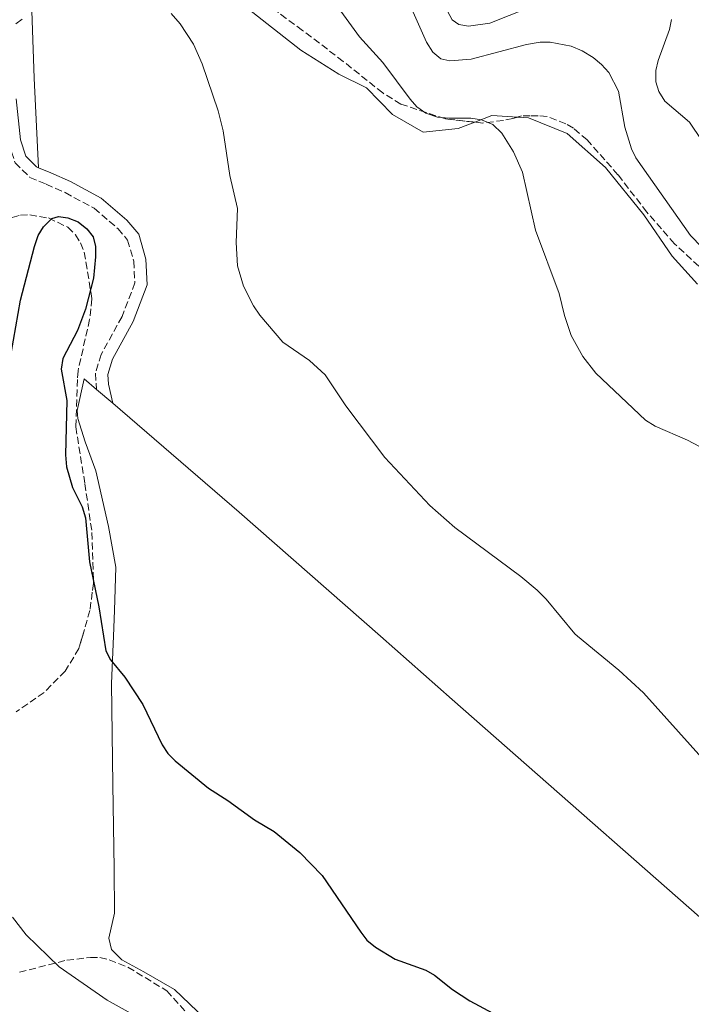
# Model space of a CAD drawing. Units: metres. Extents: x 583767 to 587214, y 4712744 to 4715099.
# Drawn here: x 584204 to 584367, y 4713413 to 4713654 of the extents above; entities that cross this region are included whole.
import ezdxf

# ---------------------------------------------------------------- set-up
doc = ezdxf.new("R2010")
doc.units = ezdxf.units.M
doc.header["$MEASUREMENT"] = 0
doc.linetypes.add('DGN Style 3', pattern=[2.435890702152634, 1.739921930109024, -0.6959687720436097])
for name, color, linetype, lineweight in [('Camino', 7, 'DGN Style 3', 0), ('Curva de nivel directora', 30, 'Continuous', 30), ('Curva de nivel intermedia', 30, 'Continuous', 0), ('Línea de cambio de uso (parcela vista)', 92, 'Continuous', 0), ('Margen derecho', 7, 'Continuous', 0), ('Zona arbolada', 92, 'DGN Style 3', 0)]:
    doc.layers.add(name, color=color, linetype=linetype, lineweight=lineweight)

msp = doc.modelspace()

# ---------------------------------------------------------------- linework, layer by layer
at = {"layer": 'Camino', "color": 7, "linetype": 'DGN Style 3', "lineweight": 0}
msp.add_polyline3d([(584200.769999999, 4713623.690000001, 380.3300000000017), (584202.4200000007, 4713618.65, 380.0000000000001), (584205.9799999992, 4713615.120000001, 379.6699999999984), (584209.9699999989, 4713613.480000002, 379.6699999999984), (584214.6299999993, 4713611.400000001, 379.6699999999984), (584221.6799999991, 4713607.57, 379.7799999999988), (584227.5199999996, 4713602.600000001, 379.8899999999994), (584229.870000001, 4713599.810000001, 379.8899999999994), (584231.3700000008, 4713594.66, 379.8899999999994), (584231.639999999, 4713589.4, 379.8899999999994), (584228.510000002, 4713581.170000001, 379.0099999999948), (584223.4200000003, 4713571.900000001, 377.9100000000035), (584222.03, 4713567.300000001, 377.9100000000035), (584222.3000000004, 4713563.330000001, 376.929999999993)], dxfattribs=at)
at = {"layer": 'Curva de nivel directora', "color": 30, "linetype": 'Continuous', "lineweight": 30, "elevation": 375, "flags": 128}
msp.add_lwpolyline([(584201.4500000007, 4713572.16), (584203.7499999985, 4713585.170000002), (584207.1300000002, 4713598.27), (584208.069999999, 4713600.920000001), (584209.35, 4713603.060000001), (584211.3899999983, 4713605.12), (584213.02, 4713605.540000001), (584215.2999999998, 4713605.240000002), (584217.7599999986, 4713604.26), (584219.8999999999, 4713602.600000001), (584221.4199999998, 4713600.619999999), (584222.03, 4713598.260000001), (584222.0099999999, 4713595.76), (584221.5499999995, 4713590.54), (584219.5999999981, 4713582.960000001), (584217.6699999992, 4713577.770000001), (584214.0599999994, 4713570.890000001), (584213.6799999994, 4713568.340000001), (584215.0599999984, 4713560.62), (584214.6699999997, 4713547.390000002), (584214.9800000002, 4713544.490000002), (584216.3999999996, 4713539.37), (584218.8000000002, 4713534.720000001), (584219.5600000002, 4713532.020000001), (584220.5500000003, 4713521.300000001), (584222.8399999992, 4713510.310000001), (584224.0043145451, 4713503.081827624), (584224.5699999991, 4713499.57), (584225.6699999989, 4713497.320000002), (584229.2000000004, 4713493.110000002), (584233.5700000002, 4713486.430000001), (584238.2899999986, 4713476.610000002), (584239.7100000003, 4713474.449999999), (584241.4400000003, 4713472.640000002), (584249.639999999, 4713465.980000001), (584254.3399999995, 4713463.03), (584260.8499999985, 4713458.300000003), (584265.6099999994, 4713455.41), (584271.879999999, 4713450.28), (584277.3300000007, 4713444.67), (584286.7899999999, 4713430.880000002), (584288.2899999997, 4713428.880000001), (584290.3899999985, 4713427.15), (584295.1600000006, 4713424.230000001), (584302.6299999984, 4713421.570000002), (584304.7999999988, 4713420.330000001), (584309.1999999998, 4713416.850000001), (584313.44, 4713414.080000003), (584330.2300000007, 4713405.080000001)], dxfattribs=at)
at = {"layer": 'Curva de nivel intermedia', "color": 30, "linetype": 'Continuous', "lineweight": 0, "flags": 128}
for points, elevation in [([(584279.9900000005, 4713658.470000001), (584286.5100000005, 4713649.399999999), (584292.2000000012, 4713643.140000001), (584298.8100000006, 4713634.199999998), (584300.5000000005, 4713632.359999998), (584302.7000000001, 4713630.789999999), (584305.5000000006, 4713629.859999999), (584308.3300000003, 4713629.56), (584313.65, 4713629.600000001), (584316.2899999998, 4713629.17), (584319.0200000012, 4713628.009999999), (584321.2200000007, 4713625.939999999), (584324.0800000017, 4713621.399999999), (584326.2600000009, 4713616.369999998), (584329.4100000003, 4713602.21), (584335.2300000007, 4713586.81), (584336.4800000002, 4713581.380000001), (584338.1299999999, 4713576.519999999), (584340.9700000007, 4713571.4), (584344.1300000012, 4713567.300000001), (584356.2999999997, 4713555.850000001), (584358.6800000002, 4713554.410000001), (584366.5200000011, 4713550.939999999), (584370.9900000015, 4713548.57)], 385), ([(584307.9200000013, 4713655.74), (584309.1100000005, 4713653.55), (584310.7199999997, 4713652.449999998), (584313.0800000001, 4713652.06), (584318.2900000003, 4713652.789999999), (584332.8200000012, 4713658.67)], 395.0000000000001), ([(584240.4900000005, 4713655.15), (584242.7000000009, 4713652.619999998), (584245.9199999997, 4713647.649999999), (584248.0900000001, 4713642.81), (584251.9600000012, 4713631.359999999), (584253.1799999995, 4713626.46), (584254.8500000014, 4713615.560000001), (584256.6999999998, 4713607.489999999), (584256.4000000004, 4713599.249999999), (584256.72, 4713593.529999998), (584258.1399999993, 4713588.550000001), (584260.6100000015, 4713583.73), (584262.1100000013, 4713581.499999999), (584267.7700000008, 4713574.909999999), (584274.2599999994, 4713570.42), (584278.0900000005, 4713566.91), (584283.1599999999, 4713559.33), (584292.6900000008, 4713546.710000001), (584303.6100000018, 4713534.980000001), (584309.7499999997, 4713529.609999999), (584325.8200000006, 4713517.720000001), (584329.8799999997, 4713514.350000001), (584332.0400000011, 4713512.139999999), (584339.0100000005, 4713503.659999999), (584339.7181135002, 4713503.081827624), (584349.7999999997, 4713494.850000001), (584355.8400000014, 4713489.269999999), (584372.9200000004, 4713470.199999998)], 380.0000000000001), ([(584299.24, 4713656.199999998), (584302.8400000007, 4713648.149999999), (584304.4099999998, 4713645.710000001), (584306.3200000009, 4713644.09), (584308.5100000014, 4713643.560000001), (584313.7100000004, 4713643.999999999), (584327.26, 4713647.550000001), (584330.5400000013, 4713648.099999999), (584333.0400000003, 4713648.13), (584338.1299999999, 4713647.130000001), (584340.8400000011, 4713646.009999999), (584343.4900000021, 4713644.42), (584345.5700000006, 4713642.689999999), (584347.3099999996, 4713640.699999998), (584349.7000000012, 4713636.16), (584351.2400000013, 4713627.390000001), (584352.910000001, 4713622.13), (584353.9700000006, 4713619.869999998), (584367.2600000009, 4713600.909999999), (584372.7100000002, 4713595.289999999)], 390), ([(584202.5999999995, 4713652.58), (584204.0999999995, 4713653.76)], 380.0000000000001), ([(584362.6100000017, 4713653.65), (584362.1600000003, 4713651.189999999)], 395.0000000000001), ([(584362.1600000003, 4713651.189999999), (584359.4199999998, 4713643.680000001), (584358.8200000008, 4713641.25), (584358.7800000006, 4713638.449999999), (584359.5400000005, 4713636.070000002), (584361.0400000004, 4713633.749999999), (584367.0300000006, 4713628.579999999), (584370.0200000014, 4713624.15)], 395.0000000000001), ([(584201.7700000004, 4713434.529999999), (584205.1100000018, 4713430.159999999), (584213.1299999995, 4713422.359999998), (584224.8399999996, 4713414.220000001), (584243.0000000005, 4713404.189999999)], 370.0000000000001)]:
    msp.add_lwpolyline(points, dxfattribs=dict(at, elevation=elevation))
at = {"layer": 'Línea de cambio de uso (parcela vista)', "color": 92, "linetype": 'Continuous', "lineweight": 0, "extrusion": (-0.09568421795588417, 0.06100463210768024, 0.9935406208583409), "elevation": 232026.360143756, "flags": 128}
msp.add_lwpolyline([(-4288672.297814093, -2028095.67546168), (-4288675.933245861, -2028092.985049185), (-4288678.988737743, -2028087.432383241)], dxfattribs=at)
at = {"layer": 'Línea de cambio de uso (parcela vista)', "color": 92, "linetype": 'Continuous', "lineweight": 0, "extrusion": (-0.03370500438215063, 0.02897598590431023, 0.9990116940859464), "elevation": 117265.4869053553, "flags": 128}
msp.add_lwpolyline([(-3955152.722204775, -2627167.838839234), (-3955152.722204775, -2627162.664266789)], dxfattribs=at)
at = {"layer": 'Línea de cambio de uso (parcela vista)', "color": 92, "linetype": 'Continuous', "lineweight": 0}
for points in [[(584208.0999999996, 4713617.49, 379.6900000000023), (584207.0300000003, 4713639.33, 379.8699999999953), (584206.0899999999, 4713667.550000001, 380.3099999999977), (584205.2400000002, 4713679.789999999, 380.9100000000035), (584205, 4713687.289999999, 381.1999999999971), (584207.1500000004, 4713692.029999999, 381.6499999999942), (584221.4800000004, 4713706.52, 382.3899999999995), (584229.9299999997, 4713714.460000001, 384.7700000000041), (584237.0199999996, 4713717.26, 384.4700000000012), (584242.5599999996, 4713715.51, 384.320000000007), (584242.3899999997, 4713709.99, 383.429999999993), (584239.6699999999, 4713701.680000001, 382.0899999999965), (584237.75, 4713691.01, 381.3500000000058), (584236.9900000002, 4713684.49, 381.3500000000058), (584237.2199999997, 4713678.180000001, 381.3500000000058), (584240.6100000005, 4713672.08, 381.5), (584253.2999999998, 4713661.09, 381.8000000000029), (584272.1299999999, 4713646.180000001, 382.8399999999965), (584281.4400000004, 4713640.310000001, 382.9799999999959), (584288.1699999999, 4713636.99, 383.2799999999988), (584294.5199999996, 4713630.51, 384.4700000000012), (584302.0499999998, 4713626.199999999, 384.4700000000012), (584310.5300000003, 4713627.039999999, 385.0599999999977), (584314.5916999998, 4713628.611600001, 385.3546999999962)], [(584325.0943999998, 4713629.850600001, 386.2900999999983), (584327.6900000004, 4713629.689999999, 386.5500000000029), (584337.1900000004, 4713625.800000001, 387.2899999999936), (584346.5099999999, 4713617.550000001, 388.3300000000018), (584355.8499999996, 4713605.960000001, 388.4799999999959), (584362.8099999996, 4713595.92, 388.6300000000047), (584368.9600000001, 4713589.050000001, 388.6300000000047)], [(584248.6900000004, 4713409.77, 372.8899999999995), (584241.3499999996, 4713416.83, 373.6300000000047), (584233.8300000001, 4713421.140000001, 373.929999999993), (584228.4800000004, 4713424.07, 373.929999999993), (584225.9000000004, 4713426.619999999, 374.2200000000012), (584225.2999999998, 4713429.380000001, 374.5200000000041), (584226.6500000004, 4713435.51, 374.6699999999983), (584226.5899999999, 4713446.369999999, 374.6699999999983), (584226.29, 4713466.9, 374.070000000007), (584225.9600000001, 4713491.57, 374.820000000007), (584226.4134999998, 4713503.081800001, 376.0703000000067), (584226.6600000003, 4713509.34, 376.75), (584227, 4713520, 378.3800000000047), (584225.1699999999, 4713529.859999999, 378.0800000000018), (584222.1299999999, 4713543.470000001, 377.3399999999965), (584219.5300000003, 4713550.560000001, 377.1900000000023), (584217.7199999997, 4713556.279999999, 377.0399999999936), (584217.5199999996, 4713558.25, 377.1900000000023), (584219.25, 4713565.960000001, 376.75), (584222.2999999998, 4713563.33, 376.929999999993)], [(584226.2199999997, 4713559.960000001, 377.1600000000035), (584257.1299999999, 4713533.390000001, 378.9700000000012), (584291.5672000004, 4713503.081800001, 379.4670999999944), (584309.0899999999, 4713487.66, 379.7200000000012), (584385.04, 4713420.939999999, 379.570000000007), (584447.2999999998, 4713367.970000001, 377.3399999999965)]]:
    msp.add_polyline3d(points, dxfattribs=at)
at = {"layer": 'Margen derecho', "color": 7, "linetype": 'Continuous', "lineweight": 0}
for points in [[(584202.6399999998, 4713634.33, 380.7700000000042), (584203.7100000004, 4713624.32, 380.3300000000017), (584205.0399999982, 4713620.270000001, 380.0000000000001), (584207.66, 4713617.670000001, 379.6699999999984), (584208.1000000003, 4713617.49, 379.6900000000024)], [(584208.1000000003, 4713617.49, 379.6900000000024), (584211.1600000003, 4713616.230000001, 379.6699999999984), (584215.9600000015, 4713614.080000001, 379.6699999999984), (584223.3799999978, 4713610.060000001, 379.7799999999988), (584229.6499999975, 4713604.720000001, 379.8899999999994), (584232.5699999989, 4713601.250000001, 379.8899999999994), (584234.3399999992, 4713595.16, 379.8899999999994), (584234.6700000021, 4713588.92, 379.8899999999994), (584231.23, 4713579.91, 379.0099999999948), (584226.1999999986, 4713570.740000002, 377.9100000000035), (584225.0599999987, 4713566.960000001, 377.9100000000035), (584225.2100000007, 4713564.630000004, 377.9100000000035), (584226.2199999987, 4713559.960000001, 377.1600000000034)]]:
    msp.add_polyline3d(points, dxfattribs=at)
at = {"layer": 'Zona arbolada', "color": 92, "linetype": 'DGN Style 3', "lineweight": 0}
for points in [[(584314.5916999998, 4713628.611600001, 389.9339000000036), (584307.4299999997, 4713629.41, 389.6600000000035), (584296.5899999999, 4713633.01, 388.7400000000052), (584292.1600000003, 4713635.730000001, 388.5099999999948), (584282.5099999999, 4713643.449999999, 388.2799999999988), (584272.5700000003, 4713651.02, 388.1600000000035), (584268.5899999999, 4713653.9, 388.0399999999936), (584264.9199999999, 4713656.77, 387.929999999993), (584256.9600000001, 4713663.74, 387.6999999999971), (584254.9699999997, 4713665.100000001, 387.5800000000018), (584252.9800000004, 4713667.07, 387.4700000000012)], [(584372.8700000001, 4713590.130000001, 393.1300000000047), (584363.3700000001, 4713598.92, 392.7799999999988), (584356.6200000001, 4713606.65, 392.429999999993), (584349.5700000003, 4713615.76, 392.0899999999965), (584342.0499999998, 4713624.26, 391.3899999999995), (584338.6900000004, 4713627.130000001, 391.2799999999988), (584336.8499999996, 4713628.189999999, 391.1600000000035), (584332.2699999996, 4713630, 390.929999999993), (584330.1299999999, 4713630.140000001, 390.929999999993), (584328.1500000004, 4713630.130000001, 390.4700000000012), (584326.0199999996, 4713630.119999999, 390.3500000000058), (584323.8899999997, 4713629.5, 389.8899999999995), (584321.6100000005, 4713629.029999999, 390.0099999999948), (584316.5800000001, 4713628.390000001, 390.0099999999948), (584307.4299999997, 4713629.41, 389.6600000000035), (584296.5899999999, 4713633.01, 388.7400000000052), (584292.1600000003, 4713635.730000001, 388.5099999999948), (584282.5099999999, 4713643.449999999, 388.2799999999988), (584272.5700000003, 4713651.02, 388.1600000000035), (584268.5899999999, 4713653.9, 388.0399999999936)], [(584325.0943999998, 4713629.850600001, 390.1500999999989), (584323.8899999997, 4713629.5, 389.8899999999995), (584321.6100000005, 4713629.029999999, 390.0099999999948), (584316.5800000001, 4713628.390000001, 390.0099999999948), (584314.5916999998, 4713628.611600001, 389.9339000000036)], [(584372.8700000001, 4713590.130000001, 393.1300000000047), (584363.3700000001, 4713598.92, 392.7799999999988), (584356.6200000001, 4713606.65, 392.429999999993), (584349.5700000003, 4713615.76, 392.0899999999965), (584342.0499999998, 4713624.26, 391.3899999999995), (584338.6900000004, 4713627.130000001, 391.2799999999988), (584336.8499999996, 4713628.189999999, 391.1600000000035), (584332.2699999996, 4713630, 390.929999999993), (584330.1299999999, 4713630.140000001, 390.929999999993), (584328.1500000004, 4713630.130000001, 390.4700000000012), (584326.0199999996, 4713630.119999999, 390.3500000000058), (584325.0943999998, 4713629.850600001, 390.1500999999989)], [(584201.7100000001, 4713605.32, 380.9199999999983), (584203.6900000004, 4713605.939999999, 380.8000000000029), (584205.9800000004, 4713605.949999999, 380.6900000000023), (584210.5499999998, 4713605.210000001, 380.570000000007), (584215.29, 4713602.949999999, 380.2200000000012), (584217.1299999999, 4713601.130000001, 379.8800000000047), (584218.3600000005, 4713599.16, 379.6499999999942), (584219.2800000003, 4713596.869999999, 379.4199999999983), (584221.1699999999, 4713585.449999999, 379.4199999999983), (584220.5899999999, 4713580.42, 379.3000000000029), (584217.7599999999, 4713567.91, 379.3000000000029), (584217.6200000001, 4713565.77, 379.3000000000029), (584217.2199999997, 4713554.189999999, 379.179999999993), (584219.4299999997, 4713540.33, 378.6100000000006), (584221.1699999999, 4713528.449999999, 378.2599999999948), (584221.54, 4713515.960000001, 377.3399999999965), (584221.2400000002, 4713513.82, 377.1100000000006), (584220.6600000003, 4713509.4, 376.8699999999953), (584217.9600000001, 4713500.09, 376.7599999999948), (584214.6399999997, 4713494.58, 376.7599999999948), (584209.4800000004, 4713489.369999999, 376.7599999999948), (584202.6500000004, 4713484.609999999, 376.3000000000029)], [(584201.7100000001, 4713605.32, 380.9199999999983), (584203.6900000004, 4713605.939999999, 380.8000000000029), (584205.9800000004, 4713605.949999999, 380.6900000000023), (584210.5499999998, 4713605.210000001, 380.570000000007), (584215.29, 4713602.949999999, 380.2200000000012), (584217.1299999999, 4713601.130000001, 379.8800000000047), (584218.3600000005, 4713599.16, 379.6499999999942), (584219.2800000003, 4713596.869999999, 379.4199999999983), (584221.1699999999, 4713585.449999999, 379.4199999999983), (584220.5899999999, 4713580.42, 379.3000000000029), (584217.7599999999, 4713567.91, 379.3000000000029), (584217.6200000001, 4713565.77, 379.3000000000029), (584217.2199999997, 4713554.189999999, 379.179999999993), (584219.4299999997, 4713540.33, 378.6100000000006), (584221.1699999999, 4713528.449999999, 378.2599999999948), (584221.54, 4713515.960000001, 377.3399999999965), (584221.2400000002, 4713513.82, 377.1100000000006), (584220.6600000003, 4713509.4, 376.8699999999953), (584218.8277000003, 4713503.081800001, 376.795299999998), (584217.9600000001, 4713500.09, 376.7599999999948), (584214.6399999997, 4713494.58, 376.7599999999948), (584209.4800000004, 4713489.369999999, 376.7599999999948), (584202.6500000004, 4713484.609999999, 376.3000000000029)], [(584203.4400000004, 4713421.060000001, 371.9100000000035), (584215.0099999999, 4713424.02, 372.3699999999953), (584220.79, 4713424.66, 372.7200000000012), (584223.0800000001, 4713424.67, 373.179999999993), (584225.3700000001, 4713424.08, 373.179999999993), (584229.9500000002, 4713422.27, 373.2899999999936), (584239.4299999997, 4713416.529999999, 373.2899999999936), (584247.0999999996, 4713408.029999999, 373.179999999993)], [(584203.4400000004, 4713421.060000001, 371.9100000000035), (584215.0099999999, 4713424.02, 372.3699999999953), (584220.79, 4713424.66, 372.7200000000012), (584223.0800000001, 4713424.67, 373.179999999993), (584225.3700000001, 4713424.08, 373.179999999993), (584229.9500000002, 4713422.27, 373.2899999999936), (584239.4299999997, 4713416.529999999, 373.2899999999936), (584247.0999999996, 4713408.029999999, 373.179999999993)]]:
    msp.add_polyline3d(points, dxfattribs=at)

doc.saveas('drawing.dxf')
